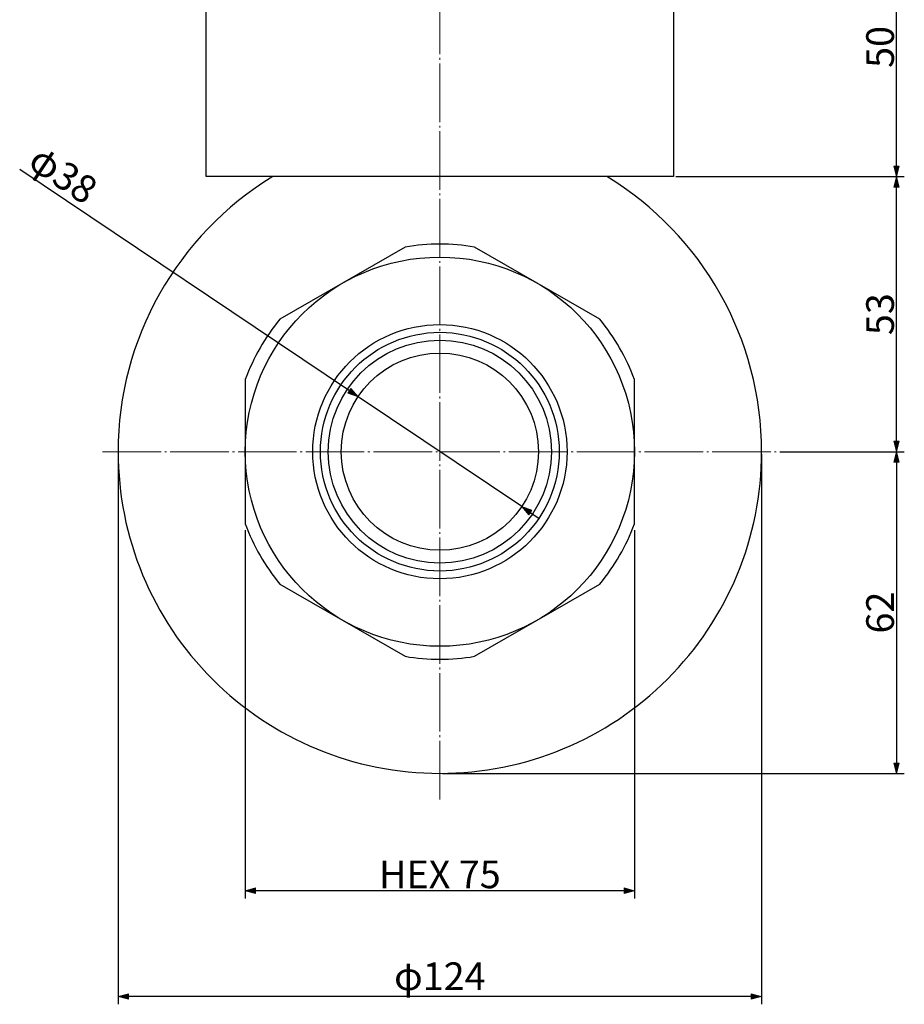
# Model space of a CAD drawing. Units: millimetres. Extents: x -154 to 490, y -170 to 408.
# Drawn here: x 319 to 490, y -170 to 20 of the extents above; entities that cross this region are included whole.
import ezdxf

# ---------------------------------------------------------------- set-up
doc = ezdxf.new("R2010")
doc.units = ezdxf.units.MM
doc.header["$LTSCALE"] = 5.08
doc.header["$PDMODE"] = 1
doc.header["$PDSIZE"] = -2
doc.linetypes.add('破線の種類-9', pattern=[2.569444, 2.222222, -0.138889, 0.069444, -0.138889])
doc.layers.add('Dimension', color=7, linetype='Continuous')
doc.layers.add('Valve', color=7, linetype='Continuous')
doc.styles.add('Osaka', font='txt', dxfattribs={"bigfont": 'Osaka'})
doc.dimstyles.new('FLO-TEC', dxfattribs={"dimtxt": 5.333008, "dimasz": 1.999878, "dimexe": 1.5, "dimexo": 0.5, "dimgap": 0.5, "dimtad": 1, "dimdec": 3, "dimdsep": 46, "dimtxsty": 'Osaka', "dimblk": 'VW_FILLEDARROW', "dimblk1": 'VW_FILLEDARROW', "dimblk2": 'VW_FILLEDARROW', "dimcen": 0, "dimadec": 0, "dimazin": 0, "dimtfac": 0.75, "dimtdec": 3, "dimtix": 1, "dimtofl": 0, "dimtmove": 0, "dimatfit": 0, "dimldrblk": 'VW_FILLEDARROW', "dimfxl": 1, "dimfrac": 2, "dimtolj": 1, "dimarcsym": 0})

# ---------------------------------------------------------------- blocks, each defined once
blk = doc.blocks.new('グループ-23-1')
at = {"color": 7, "linetype": 'Continuous', "lineweight": 25, "flags": 128}
blk.add_lwpolyline([(203.52, -166.3, 0.04207), (196.83, -165.74, 0.042069), (190.13, -166.3), (166.02, -180.22, 0.084288), (159.33, -191.82), (159.33, -219.66, 0.084288), (166.02, -231.26), (190.13, -245.18, 0.04207), (196.83, -245.74, 0.04207), (203.52, -245.18), (227.63, -231.26, 0.084288), (234.33, -219.66), (234.33, -191.82, 0.084288), (227.63, -180.22), (203.52, -166.3)], format="xyb", close=True, dxfattribs=at)
at = {"color": 7, "linetype": 'Continuous', "lineweight": 25}
for major_axis in [(37.5, 0), (24.5, 0), (23, 0), (21.5, 0), (19, 0)]:
    blk.add_ellipse((196.83, -205.74), major_axis=major_axis, ratio=1, dxfattribs=at)
blk = doc.blocks.new('グループ-24-1')
at = {"color": 7}
blk.add_blockref('グループ-23-1', (0, 0), dxfattribs=at)
blk = doc.blocks.new('グループ-25-1')
at = {"color": 7, "linetype": 'Continuous', "lineweight": 25, "flags": 128}
blk.add_lwpolyline([(196.83, -267.74, 0.414214), (258.83, -205.74, 0.262074), (229, -152.74), (164.65, -152.74, 0.262074), (134.83, -205.74, 0.414214)], format="xyb", close=True, dxfattribs=at)
at = {"color": 7}
blk.add_blockref('グループ-24-1', (0, 0), dxfattribs=at)
blk = doc.blocks.new('VW_FILLEDARROW')
at = {"linetype": 'Continuous', "lineweight": 0}
blk.add_hatch(color=0, dxfattribs=at).paths.add_polyline_path([(-1, 0.268), (0, 0), (-1, -0.268)])
at = {"color": 0, "linetype": 'Continuous', "lineweight": 5, "flags": 128}
blk.add_lwpolyline([(-1, 0.268), (0, 0), (-1, -0.268)], close=True, dxfattribs=at)
blk = doc.blocks.new('*D93')
at = {"layer": 'Defpoints', "color": 0}
for p in [(338, -63), (462, -63), (338, -168)]:
    blk.add_point(p, dxfattribs=at)
at = {"layer": 'Dimension', "color": 0, "linetype": 'Continuous', "lineweight": -2}
for p, q in [((338, -63.5), (338, -169.5)), ((462, -63.5), (462, -169.5)), ((460, -168), (340, -168))]:
    blk.add_line(p, q, dxfattribs=at)
at = {"layer": 'Dimension', "color": 0, "lineweight": -2, "xscale": 1.9998779296875, "yscale": 1.9998779296875, "zscale": 1.9998779296875, "rotation": 180}
blk.add_blockref('VW_FILLEDARROW', (338, -168), dxfattribs=at)
at = {"layer": 'Dimension', "color": 0, "lineweight": -2, "xscale": 1.9998779296875, "yscale": 1.9998779296875, "zscale": 1.9998779296875}
blk.add_blockref('VW_FILLEDARROW', (462, -168), dxfattribs=at)
at = {"layer": 'Dimension', "color": 0, "lineweight": 5, "insert": (400, -164.09), "char_height": 5.333, "attachment_point": 5, "style": 'Osaka'}
blk.add_mtext('\\A1;φ124', dxfattribs=at)
blk = doc.blocks.new('*D94')
at = {"layer": 'Defpoints', "color": 0}
for p in [(465, -63), (400, -125), (488, -125)]:
    blk.add_point(p, dxfattribs=at)
at = {"layer": 'Dimension', "color": 0, "linetype": 'Continuous', "lineweight": -2}
for p, q in [((465.5, -63), (489.5, -63)), ((488, -65), (488, -123)), ((400.5, -125), (489.5, -125))]:
    blk.add_line(p, q, dxfattribs=at)
at = {"layer": 'Dimension', "color": 0, "lineweight": -2, "xscale": 1.9998779296875, "yscale": 1.9998779296875, "zscale": 1.9998779296875}
for p, rotation in [((488, -63), 90), ((488, -125), 270)]:
    blk.add_blockref('VW_FILLEDARROW', p, dxfattribs=dict(at, rotation=rotation))
at = {"layer": 'Dimension', "color": 0, "lineweight": 5, "insert": (484.83, -94), "char_height": 5.333, "attachment_point": 5, "rotation": 90, "style": 'Osaka'}
blk.add_mtext('\\A1;62', dxfattribs=at)
blk = doc.blocks.new('*D95')
at = {"layer": 'Defpoints', "color": 0}
for p in [(451.75, 40), (488, 40), (445, -10)]:
    blk.add_point(p, dxfattribs=at)
at = {"layer": 'Dimension', "color": 0, "linetype": 'Continuous', "lineweight": -2}
for p, q in [((452.25, 40), (489.5, 40)), ((488, -8), (488, 38)), ((445.5, -10), (489.5, -10))]:
    blk.add_line(p, q, dxfattribs=at)
at = {"layer": 'Dimension', "color": 0, "lineweight": -2, "xscale": 1.9998779296875, "yscale": 1.9998779296875, "zscale": 1.9998779296875}
for p, rotation in [((488, 40), 90), ((488, -10), 270)]:
    blk.add_blockref('VW_FILLEDARROW', p, dxfattribs=dict(at, rotation=rotation))
at = {"layer": 'Dimension', "color": 0, "lineweight": 5, "insert": (484.83, 15), "char_height": 5.333, "attachment_point": 5, "rotation": 90, "style": 'Osaka'}
blk.add_mtext('\\A1;50', dxfattribs=at)
blk = doc.blocks.new('*D96')
at = {"layer": 'Defpoints', "color": 0}
for p in [(445, -10), (488, -10), (465.5, -63)]:
    blk.add_point(p, dxfattribs=at)
at = {"layer": 'Dimension', "color": 0, "linetype": 'Continuous', "lineweight": -2}
for p, q in [((445.5, -10), (489.5, -10)), ((488, -61), (488, -12)), ((466, -63), (489.5, -63))]:
    blk.add_line(p, q, dxfattribs=at)
at = {"layer": 'Dimension', "color": 0, "lineweight": -2, "xscale": 1.9998779296875, "yscale": 1.9998779296875, "zscale": 1.9998779296875}
for p, rotation in [((488, -10), 90), ((488, -63), 270)]:
    blk.add_blockref('VW_FILLEDARROW', p, dxfattribs=dict(at, rotation=rotation))
at = {"layer": 'Dimension', "color": 0, "lineweight": 5, "insert": (484.83, -36.5), "char_height": 5.333, "attachment_point": 5, "rotation": 90, "style": 'Osaka'}
blk.add_mtext('\\A1;53', dxfattribs=at)
blk = doc.blocks.new('*D97')
at = {"layer": 'Defpoints', "color": 0}
for p in [(362.5, -77.62), (437.5, -77.62), (362.5, -147.62)]:
    blk.add_point(p, dxfattribs=at)
at = {"layer": 'Dimension', "color": 0, "linetype": 'Continuous', "lineweight": -2}
for p, q in [((362.5, -78.12), (362.5, -149.12)), ((437.5, -78.12), (437.5, -149.12)), ((435.5, -147.62), (364.5, -147.62))]:
    blk.add_line(p, q, dxfattribs=at)
at = {"layer": 'Dimension', "color": 0, "lineweight": -2, "xscale": 1.9998779296875, "yscale": 1.9998779296875, "zscale": 1.9998779296875, "rotation": 180}
blk.add_blockref('VW_FILLEDARROW', (362.5, -147.62), dxfattribs=at)
at = {"layer": 'Dimension', "color": 0, "lineweight": -2, "xscale": 1.9998779296875, "yscale": 1.9998779296875, "zscale": 1.9998779296875}
blk.add_blockref('VW_FILLEDARROW', (437.5, -147.62), dxfattribs=at)
at = {"layer": 'Dimension', "color": 0, "lineweight": 5, "insert": (400, -144.46), "char_height": 5.333, "attachment_point": 5, "style": 'Osaka'}
blk.add_mtext('\\A1;HEX 75', dxfattribs=at)
blk = doc.blocks.new('*D98')
at = {"layer": 'Defpoints', "color": 0}
for p in [(384.23, -52.41), (415.77, -73.59)]:
    blk.add_point(p, dxfattribs=at)
at = {"layer": 'Dimension', "color": 0, "linetype": 'Continuous', "lineweight": -2}
for p, q in [((382.57, -51.29), (319.04, -8.64)), ((415.77, -73.59), (384.23, -52.41)), ((417.43, -74.71), (419.1, -75.82))]:
    blk.add_line(p, q, dxfattribs=at)
at = {"layer": 'Dimension', "color": 0, "lineweight": -2, "xscale": 1.9998779296875, "yscale": 1.9998779296875, "zscale": 1.9998779296875}
for p, rotation in [((384.23, -52.41), 326.1225157603389), ((415.77, -73.59), 146.1225157603389)]:
    blk.add_blockref('VW_FILLEDARROW', p, dxfattribs=dict(at, rotation=rotation))
at = {"layer": 'Dimension', "color": 0, "lineweight": 5, "insert": (327.43, -9.57), "char_height": 5.333, "attachment_point": 5, "rotation": 326.1225, "style": 'Osaka'}
blk.add_mtext('\\A1;φ38', dxfattribs=at)

msp = doc.modelspace()

# ---------------------------------------------------------------- linework, layer by layer
at = {"layer": 'Dimension', "color": 7, "linetype": '破線の種類-9', "lineweight": 5}
for p, q in [((400, -130), (400, 210)), ((335, -63), (465, -63))]:
    msp.add_line(p, q, dxfattribs=at)
at = {"layer": 'Valve', "color": 7, "linetype": 'Continuous', "lineweight": 30, "flags": 128}
msp.add_lwpolyline([(355, 40), (445, 40), (445, -10), (355, -10)], close=True, dxfattribs=at)

# ---------------------------------------------------------------- block references
at = {"layer": 'Valve', "color": 7}
msp.add_blockref('グループ-25-1', (203.1743, 142.7406), dxfattribs=at)

# ---------------------------------------------------------------- dimensions: what is measured, and where the dimension line sits
at = {"layer": 'Dimension', "color": 7, "linetype": 'Continuous', "lineweight": 5}
for base, p1, p2, picture, middle in [((488, 40), (445, -10), (451.75, 40), '*D95', (484.8335, 15)), ((488, -10), (465.5, -63), (445, -10), '*D96', (484.8335, -36.5)), ((488, -125), (465, -63), (400, -125), '*D94', (484.8335, -94))]:
    dim = msp.add_linear_dim(base=base, p1=p1, p2=p2, angle=270, dimstyle='FLO-TEC', override={"dimdec": 2, "dimpost": '<>', "dimtxsty": 'Osaka', "dimtmove": 2}, dxfattribs=at)
    dim.commit()
    dim.dimension.update_dxf_attribs({"geometry": picture, "text_midpoint": middle})
dim = msp.add_diameter_dim_2p(p1=(415.7744, -73.591), p2=(384.2256, -52.409), dimstyle='FLO-TEC', override={"dimpost": 'φ<>', "dimtxsty": 'Osaka', "dimblk": 'VW_FILLEDARROW', "dimse1": 1, "dimse2": 1, "dimtix": 0, "dimtofl": 1, "dimatfit": 0}, dxfattribs=at)
dim.commit()
dim.dimension.update_dxf_attribs({"geometry": '*D98', "text_midpoint": (325.2504, -12.813), "dimtype": 163})
for base, p1, p2, override, picture, middle in [((338, -168), (462, -63), (338, -63), {"dimdec": 2, "dimpost": 'φ<>', "dimtxsty": 'Osaka', "dimtmove": 2}, '*D93', (400, -164.0932)), ((362.5, -147.6223), (437.5, -77.6223), (362.5, -77.6223), {"dimdec": 2, "dimpost": 'HEX <>', "dimtxsty": 'Osaka', "dimtmove": 2}, '*D97', (400, -144.4558))]:
    dim = msp.add_linear_dim(base=base, p1=p1, p2=p2, dimstyle='FLO-TEC', override=override, dxfattribs=at)
    dim.commit()
    dim.dimension.update_dxf_attribs({"geometry": picture, "text_midpoint": middle})

doc.saveas('drawing.dxf')
